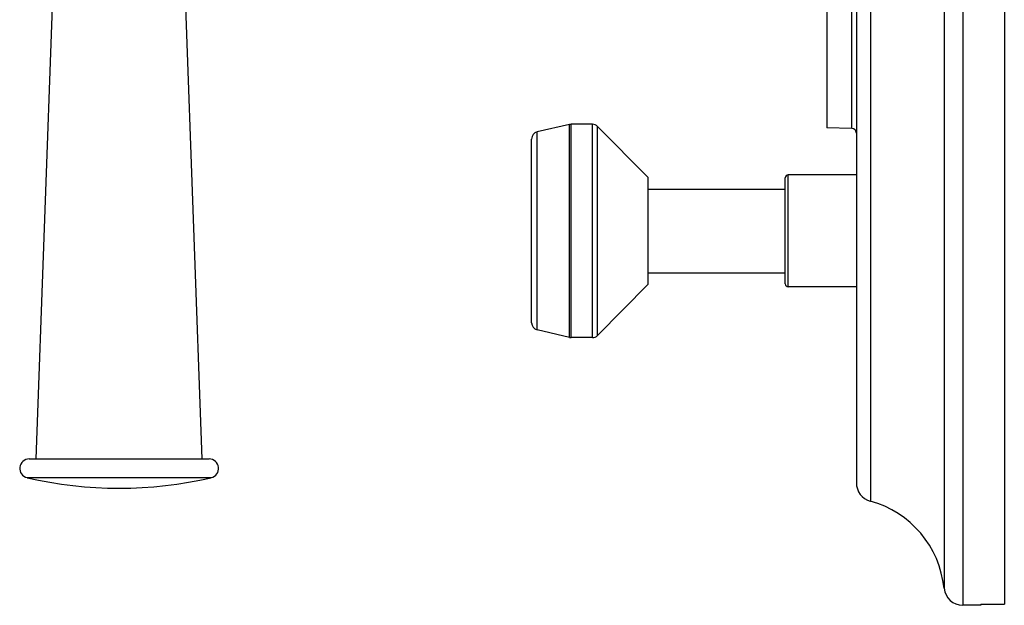
# Model space of a CAD drawing. Units: inches. Extents: x 0 to 11, y 0 to 8.5.
# Drawn here: x 5.5 to 6.5, y 3.1 to 3.7 of the extents above; entities that cross this region are included whole.
import ezdxf

# ---------------------------------------------------------------- set-up
doc = ezdxf.new("R2010")
doc.units = ezdxf.units.IN
doc.header["$LTSCALE"] = 0.605
doc.header["$MEASUREMENT"] = 0
doc.layers.get('0').update_dxf_attribs({"linetype": 'CONTINUOUS'})

msp = doc.modelspace()

# ---------------------------------------------------------------- linework, layer by layer
at = {"color": 7, "linetype": 'Continuous'}
for p, q in [((6.4717, 4.9885), (6.4717, 3.1135)), ((6.5155, 4.9885), (6.5155, 3.1147)), ((6.4518, 4.9705), (6.4518, 3.1315)), ((6.374, 4.8785), (6.374, 3.2234)), ((6.3592, 4.8592), (6.3592, 3.2427)), ((6.328, 4.4845), (6.328, 3.6174)), ((6.3543, 3.6167), (6.3543, 4.4852)), ((5.4932, 3.2679), (5.5132, 3.8308)), ((5.6682, 3.2679), (5.6482, 3.8308)), ((6.0562, 3.6208), (6.0222, 3.6129)), ((6.0562, 3.3962), (6.0562, 3.6208)), ((6.0805, 3.621), (6.058, 3.621)), ((6.058, 3.396), (6.058, 3.621)), ((6.0805, 3.396), (6.0805, 3.621)), ((6.1395, 3.5647), (6.086, 3.6187)), ((6.086, 3.3983), (6.086, 3.6187)), ((6.0222, 3.4041), (6.0222, 3.6129)), ((6.3543, 3.6167), (6.328, 3.6174)), ((6.0162, 3.4116), (6.0162, 3.6054)), ((6.3592, 3.5675), (6.2872, 3.5675)), ((6.2872, 3.4495), (6.2872, 3.5675)), ((6.1395, 3.4522), (6.1395, 3.5647)), ((6.2842, 3.4525), (6.2842, 3.5645)), ((6.1395, 3.5527), (6.2842, 3.5527)), ((6.1395, 3.4642), (6.2842, 3.4642)), ((6.1395, 3.4522), (6.086, 3.3983)), ((6.3592, 3.4495), (6.2872, 3.4495)), ((6.0562, 3.3962), (6.0222, 3.4041)), ((6.0805, 3.396), (6.058, 3.396)), ((5.4857, 3.2679), (5.6757, 3.2679)), ((5.4834, 3.2482), (5.6779, 3.2482)), ((6.4905, 3.1135), (6.4717, 3.1135)), ((6.4905, 3.1147), (6.5155, 3.1147)), ((6.4905, 3.1147), (6.4905, 3.1135))]:
    msp.add_line(p, q, dxfattribs=at)
for centre, radius, start, end in [((6.058, 3.6132), 0.00775, 90, 103.0408), ((6.0805, 3.6132), 0.00775, 44.7547, 90), ((6.024, 3.6054), 0.00775, 103.0408, 180), ((6.3542, 3.6117), 0.005, 0, 88.5), ((6.2872, 3.5645), 0.003, 90, 180), ((6.2872, 3.4525), 0.003, 180, 270), ((6.024, 3.4116), 0.00775, 180, 256.9592), ((6.058, 3.4037), 0.00775, 256.9592, 270), ((6.0805, 3.4037), 0.00775, 270, 315.2453), ((5.4857, 3.2579), 0.01, 90, 256.9271), ((5.6757, 3.2579), 0.01, 283.0729, 90), ((5.5807, 3.667), 0.43, 256.9271, 283.0729), ((6.3792, 3.2427), 0.02, 180, 254.7903), ((6.3461, 3.1209), 0.1062, 5.7176, 74.7903), ((6.4717, 3.1335), 0.02, 185.7176, 270)]:
    msp.add_arc(centre, radius, start, end, dxfattribs=at)

doc.saveas('drawing.dxf')
